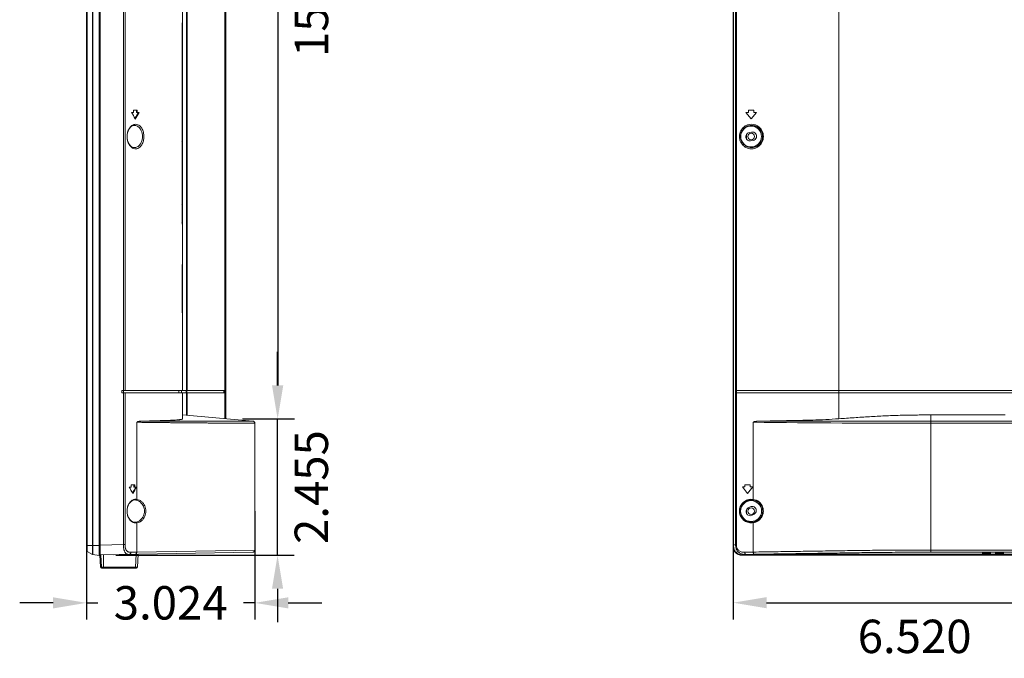
# Model space of a CAD drawing. Extents: x -24 to 90, y 53 to 138.
# Drawn here: x 35 to 53, y 86 to 97 of the extents above; entities that cross this region are included whole.
import ezdxf

# ---------------------------------------------------------------- set-up
doc = ezdxf.new("R2010")
doc.units = 0
doc.header["$MEASUREMENT"] = 0
doc.linetypes.add('DCAD_CONTINUOUS', pattern=[0])
doc.layers.get('0').update_dxf_attribs({"lineweight": 0})
doc.layers.get('Defpoints').update_dxf_attribs({"lineweight": 0})
for name, color, linetype, lineweight in [('00_COMPONENTS', 7, 'Continuous', 0), ('3_ALL_AXES', 7, 'Continuous', 0), ('43_D2P5C_BEZEL_OTS_0309-TTT_2', 7, 'Continuous', 0), ('7_ALL_FEATURES', 7, 'Continuous', 0), ('CB_UD_60HZ_133X57_60PIN_0_2_1', 7, 'Continuous', 0), ('MANIFOLD_SOLID_BREP_AUO1_27_2', 7, 'Continuous', 0), ('MSBR-1', 7, 'Continuous', 0)]:
    doc.layers.add(name, color=color, linetype=linetype, lineweight=lineweight)
doc.layers.add('381', color=5, linetype='Continuous', lineweight=0, true_color=0x0000ff)
doc.styles.add('DC_TEXTSTYLE5', font='arial_0.ttf', dxfattribs={"height": 0.6})
doc.dimstyles.get("Standard").update_dxf_attribs({"dimtxt": 0.18, "dimasz": 0.18, "dimexe": 0.18, "dimexo": 0.0625, "dimgap": 0.09, "dimtad": 0, "dimtih": 1, "dimtoh": 1, "dimdec": 4, "dimzin": 0, "dimdsep": 46, "dimtxsty": 'Standard', "dimcen": 0.09, "dimadec": 0, "dimazin": 0, "dimtfac": 1, "dimtdec": 4, "dimtofl": 0, "dimtmove": 0, "dimatfit": 3, "dimfxl": 0, "dimtolj": 1, "dimtzin": 0, "dimarcsym": 0})

# ---------------------------------------------------------------- blocks, each defined once
blk = doc.blocks.new('*D12')
at = {"layer": '381', "color": 0, "lineweight": -2, "ltscale": 0.07874}
for p, q in [((39.46, 88.28), (39.46, 86.334)), ((36.436, 88.018), (36.436, 86.334)), ((35.836, 86.634), (35.236, 86.634)), ((36.436, 86.634), (36.638, 86.634)), ((39.46, 86.634), (39.257, 86.634)), ((40.06, 86.634), (40.66, 86.634))]:
    blk.add_line(p, q, dxfattribs=at)
at = {"layer": '381', "color": 0}
for points in [[(35.836, 86.534), (35.836, 86.734), (36.436, 86.634)], [(40.06, 86.734), (40.06, 86.534), (39.46, 86.634)]]:
    blk.add_solid(points, dxfattribs=at)
at = {"layer": 'Defpoints', "color": 0}
for p in [(39.46, 88.58), (36.436, 88.318), (39.46, 86.634)]:
    blk.add_point(p, dxfattribs=at)
at = {"layer": '381', "color": 0, "lineweight": 0, "insert": (37.948, 86.634), "char_height": 0.6, "attachment_point": 5, "style": 'DC_TEXTSTYLE5'}
blk.add_mtext('\\A1;3.024', dxfattribs=at)
blk = doc.blocks.new('*D17')
at = {"layer": '381', "color": 0, "lineweight": -2, "ltscale": 0.07874}
for p, q in [((54.571, 92.502), (54.571, 86.337)), ((48.051, 88), (48.051, 86.337)), ((48.651, 86.637), (53.971, 86.637))]:
    blk.add_line(p, q, dxfattribs=at)
at = {"layer": '381', "color": 0}
for points in [[(48.651, 86.737), (48.651, 86.537), (48.051, 86.637)], [(53.971, 86.537), (53.971, 86.737), (54.571, 86.637)]]:
    blk.add_solid(points, dxfattribs=at)
at = {"layer": 'Defpoints', "color": 0}
for p in [(54.571, 92.802), (48.051, 88.3), (54.571, 86.637)]:
    blk.add_point(p, dxfattribs=at)
at = {"layer": '381', "color": 0, "lineweight": 0, "insert": (51.311, 86.031), "char_height": 0.6, "attachment_point": 5, "style": 'DC_TEXTSTYLE5'}
blk.add_mtext('\\A1;6.520', dxfattribs=at)
blk = doc.blocks.new('*D23')
at = {"layer": '381', "color": 0, "lineweight": -2, "ltscale": 0.07874}
for p, q in [((39.868, 90.543), (39.868, 91.143)), ((39.24, 89.943), (40.168, 89.943)), ((39.868, 87.488), (39.868, 89.943)), ((36.964, 87.488), (40.168, 87.488)), ((39.868, 86.888), (39.868, 86.288))]:
    blk.add_line(p, q, dxfattribs=at)
at = {"layer": '381', "color": 0}
for points in [[(39.768, 90.543), (39.968, 90.543), (39.868, 89.943)], [(39.968, 86.888), (39.768, 86.888), (39.868, 87.488)]]:
    blk.add_solid(points, dxfattribs=at)
at = {"layer": 'Defpoints', "color": 0}
for p in [(38.94, 89.943), (39.868, 89.943), (36.664, 87.488)]:
    blk.add_point(p, dxfattribs=at)
at = {"layer": '381', "color": 0, "lineweight": 0, "insert": (40.474, 88.715), "char_height": 0.6, "attachment_point": 5, "rotation": 90, "style": 'DC_TEXTSTYLE5'}
blk.add_mtext('\\A1;2.455', dxfattribs=at)
blk = doc.blocks.new('*D24')
at = {"layer": '381', "color": 0, "lineweight": -2, "ltscale": 0.07874}
for p, q in [((39.817, 105.449), (40.17, 105.449)), ((39.87, 104.849), (39.87, 90.543)), ((39.858, 89.943), (40.17, 89.943))]:
    blk.add_line(p, q, dxfattribs=at)
at = {"layer": '381', "color": 0}
for points in [[(39.97, 104.849), (39.77, 104.849), (39.87, 105.449)], [(39.77, 90.543), (39.97, 90.543), (39.87, 89.943)]]:
    blk.add_solid(points, dxfattribs=at)
at = {"layer": 'Defpoints', "color": 0}
for p in [(39.517, 105.449), (39.558, 89.943), (39.87, 89.943)]:
    blk.add_point(p, dxfattribs=at)
at = {"layer": '381', "color": 0, "lineweight": 0, "insert": (40.477, 97.696), "char_height": 0.6, "attachment_point": 5, "rotation": 90, "style": 'DC_TEXTSTYLE5'}
blk.add_mtext('\\A1;15.506', dxfattribs=at)

msp = doc.modelspace()

# ---------------------------------------------------------------- linework, layer by layer
at = {"color": 7, "linetype": 'DCAD_CONTINUOUS', "lineweight": 0, "ltscale": 0.004921}
for p, q in [((36.684, 87.4957), (36.684, 109.5042)), ((48.059, 87.6731), (48.059, 109.3283)), ((37.099, 90.4484), (37.099, 109.2728)), ((37.1276, 90.4484), (37.1276, 109.2728)), ((48.0953, 90.4489), (48.0953, 109.2734)), ((48.1117, 90.4489), (48.1116, 109.2734)), ((38.1603, 90.4484), (38.1603, 107.6145)), ((49.9488, 89.9427), (49.9488, 107.1426)), ((38.2304, 90.4484), (38.2303, 105.2465)), ((38.2467, 90.4484), (38.2467, 105.2466)), ((38.9399, 89.9427), (38.9399, 105.0127)), ((38.9203, 104.8499), (38.9203, 90.4484)), ((37.2802, 95.4488), (37.2469, 95.4488)), ((37.2802, 95.4882), (37.2802, 95.4488)), ((37.3465, 95.4882), (37.2802, 95.4882)), ((37.3134, 95.3307), (37.31, 95.3368)), ((37.3321, 95.4882), (37.3321, 95.4488)), ((37.3794, 95.4488), (37.3321, 95.4488)), ((37.3465, 95.4882), (37.3465, 95.4488)), ((37.3606, 95.4409), (37.365, 95.4488)), ((48.374, 95.3312), (48.2795, 95.4493)), ((48.3267, 95.4493), (48.2795, 95.4493)), ((48.3267, 95.4887), (48.3267, 95.4493)), ((48.4212, 95.4887), (48.3267, 95.4887)), ((48.4685, 95.4493), (48.374, 95.3312)), ((48.4212, 95.4887), (48.4212, 95.4493)), ((48.4685, 95.4493), (48.4212, 95.4493)), ((37.2897, 95.2149), (37.2897, 95.2149)), ((37.1666, 95.0157), (37.1668, 95.0259)), ((37.1668, 95.0041), (37.1666, 95.0157)), ((48.3833, 95.0941), (48.3369, 95.0854)), ((37.2888, 94.8166), (37.2887, 94.8166)), ((48.3647, 94.9384), (48.4111, 94.9471)), ((37.0732, 90.409), (37.0732, 90.4484)), ((37.0732, 90.4484), (38.9399, 90.4484)), ((37.0732, 90.409), (38.9399, 90.409)), ((37.099, 87.6798), (37.099, 90.409)), ((37.1018, 90.409), (37.1018, 90.4484)), ((37.1276, 87.6798), (37.1276, 90.409)), ((38.0934, 90.4484), (38.0934, 90.409)), ((38.1407, 90.4484), (38.1407, 90.409)), ((38.1603, 89.9422), (38.1603, 90.409)), ((38.2243, 90.4484), (38.2243, 90.409)), ((38.2304, 90.0048), (38.2304, 90.409)), ((38.2406, 90.4484), (38.2406, 90.409)), ((38.2467, 90.0033), (38.2467, 90.409)), ((38.9006, 90.4484), (38.9006, 90.409)), ((38.9202, 90.4484), (38.9202, 90.409)), ((38.9203, 90.409), (38.9203, 89.9444)), ((48.0931, 90.4096), (48.0931, 90.4489)), ((48.0931, 90.4489), (62.3848, 90.4489)), ((48.0931, 90.4096), (62.3853, 90.4096)), ((48.0953, 87.6804), (48.0953, 90.4096)), ((48.1094, 90.4096), (48.1094, 90.4489)), ((48.1117, 87.6804), (48.1117, 90.4096)), ((37.34, 88.4914), (37.34, 89.8797)), ((37.4307, 89.8994), (39.4236, 89.9004)), ((39.4236, 89.9004), (38.1603, 90.0109)), ((39.433, 89.8984), (39.4238, 89.9004)), ((39.4596, 89.8611), (39.4596, 87.5828)), ((48.4119, 88.492), (48.4119, 89.8803)), ((51.6023, 87.544), (51.6023, 90.0114)), ((51.6023, 90.0114), (52.9366, 90.0114)), ((51.6023, 89.9009), (82.6172, 89.9009)), ((51.6023, 89.8617), (82.6172, 89.8617)), ((37.2358, 88.7161), (37.2023, 88.7161)), ((37.2358, 88.7555), (37.2358, 88.7161)), ((37.3024, 88.7555), (37.2358, 88.7555)), ((37.2879, 88.7555), (37.2879, 88.7161)), ((37.3355, 88.7161), (37.2879, 88.7161)), ((37.3024, 88.7555), (37.3024, 88.7161)), ((37.3166, 88.7082), (37.321, 88.7161)), ((48.311, 88.5986), (48.2165, 88.7167)), ((48.2637, 88.7167), (48.2165, 88.7167)), ((48.2637, 88.756), (48.2637, 88.7167)), ((48.3582, 88.756), (48.2637, 88.756)), ((48.4055, 88.7167), (48.311, 88.5986)), ((48.3582, 88.756), (48.3582, 88.7167)), ((48.4055, 88.7167), (48.3582, 88.7167)), ((37.2691, 88.598), (37.2656, 88.6042)), ((37.1666, 88.2831), (37.1667, 88.2916)), ((37.1668, 88.2731), (37.1666, 88.2831)), ((37.34, 87.5459), (37.34, 88.0747)), ((48.4119, 87.5465), (48.4119, 88.0752)), ((37.099, 87.6798), (36.684, 87.6726)), ((37.099, 87.6798), (37.1276, 87.6798)), ((39.4596, 87.5828), (37.34, 87.546)), ((48.0953, 87.6804), (48.059, 87.6731)), ((48.0953, 87.6804), (48.1117, 87.6804)), ((48.4119, 87.5465), (48.2591, 87.5446)), ((82.6172, 87.5833), (51.6023, 87.5833)), ((39.4209, 87.5434), (36.684, 87.4957)), ((37.34, 87.5459), (37.2325, 87.544)), ((37.3264, 87.5074), (37.3142, 87.2745)), ((37.365, 87.508), (37.3528, 87.2745)), ((48.2818, 87.5052), (48.2366, 87.4962)), ((48.8157, 87.4962), (48.2366, 87.4962)), ((48.4363, 87.5071), (48.2818, 87.5052)), ((48.8157, 87.4962), (48.879, 87.5003)), ((49.4566, 87.5073), (48.9707, 87.5024)), ((62.5872, 87.5082), (49.6534, 87.5082)), ((82.6172, 87.544), (51.6023, 87.544)), ((37.3331, 87.2559), (37.3138, 87.2559))]:
    msp.add_line(p, q, dxfattribs=at)
at = {"color": 7, "linetype": 'DCAD_CONTINUOUS', "lineweight": 0, "ltscale": 0.004921, "flags": 128}
for points in [[(37.1668, 95.0259), (37.1692, 95.0546), (37.1745, 95.083), (37.1826, 95.1103), (37.1934, 95.1358), (37.2066, 95.1586), (37.2219, 95.1782), (37.2388, 95.1941), (37.2568, 95.2057), (37.2754, 95.2127), (37.2897, 95.2149)], [(37.2888, 94.8166), (37.2747, 94.8187), (37.2563, 94.8256), (37.2385, 94.837), (37.2217, 94.8527), (37.2065, 94.8722), (37.1934, 94.8948), (37.1826, 94.9201), (37.1745, 94.9472), (37.1692, 94.9755), (37.1668, 95.0041)], [(39.4433, 89.8927), (39.4414, 89.8943), (39.433, 89.8984)], [(37.1667, 88.2916), (37.1688, 88.3183), (37.1734, 88.3447), (37.1807, 88.3704), (37.1906, 88.3951), (37.2034, 88.4183), (37.219, 88.4392), (37.237, 88.4568), (37.2569, 88.4703), (37.2782, 88.4791), (37.2996, 88.4827)], [(37.2996, 88.0834), (37.2784, 88.087), (37.2571, 88.0957), (37.2373, 88.109), (37.2194, 88.1265), (37.2038, 88.1472), (37.191, 88.1702), (37.181, 88.1947), (37.1737, 88.2203), (37.1689, 88.2465), (37.1668, 88.2731)]]:
    msp.add_lwpolyline(points, dxfattribs=at)
at = {"color": 7, "linetype": 'DCAD_CONTINUOUS', "lineweight": 0, "ltscale": 0.004921}
msp.add_circle((48.374, 95.0163), 0.187, dxfattribs=at)
for centre, radius, start, end in [((0.3618, 74.5956), 42.3717, 29.30809, 29.48182), ((4.4533, 113.7682), 37.6667, 330.71529, 330.88496), ((4.388, 113.8064), 37.755, 330.70153, 330.90685), ((37.479, 95.015), 0.3146, 178.3408, 179.87951), ((37.4776, 95.015), 0.3132, 179.8759, 184.52269), ((37.4778, 95.0151), 0.3134, 175.25164, 178.34319), ((48.3508, 95.0119), 0.0748, 100.70926, 280.70926), ((48.3972, 95.0206), 0.0748, 280.70926, 100.70926), ((39.4202, 89.8611), 0.0394, 0.0003, 84.9997), ((51.543, 353.905), 264.0434, 269.320539, 270.012862), ((50.5187, -1348.7221), 1438.6234, 89.9568445, 90.0787102), ((-2.3577, 66.2485), 45.4949, 29.43199, 29.59395), ((1.9218, 108.533), 40.5686, 330.58888, 330.74654), ((1.7963, 108.6047), 40.7257, 330.57702, 330.76761), ((37.3054, 88.3721), 0.1108, 80.73532, 92.97745), ((37.4611, 88.2831), 0.2967, 178.43317, 180.00009), ((37.4604, 88.283), 0.296, 179.99726, 184.70938), ((37.4599, 88.2831), 0.2955, 175.28798, 178.43492), ((37.3159, 88.1844), 0.1132, 248.83307, 256.29733), ((37.3054, 88.194), 0.1108, 267.02252, 279.2651), ((37.3183, 87.646), 0.2174, 194.1261, 195.02218), ((37.2523, 87.6498), 0.1231, 202.18562, 205.37317), ((37.2483, 87.6479), 0.1187, 205.36725, 209.02393), ((39.4202, 87.5828), 0.0394, 270.99991, 360), ((49.407, 87.6721), 1.348, 179.95812, 180.2798), ((36.5108, 87.2754), 0.8034, 359.53494, 359.94143), ((37.3502, 88.6852), 1.4111, 268.53562, 268.88534), ((37.3331, 87.2756), 0.0197, 270.00089, 357.00005)]:
    msp.add_arc(centre, radius, start, end, dxfattribs=at)
for centre, major_axis, start_param, end_param in [((49.0691, 87.4994), (0.1968, 0), 2.0943951, 2.8797933), ((49.6534, 87.5014), (0.3937, 0), 1.5707963, 2.0943951)]:
    msp.add_ellipse(centre, major_axis=major_axis, ratio=0.0174551, start_param=start_param, end_param=end_param, dxfattribs=at)
for points in [[(37.1655, 95.041), (37.1703, 95.0758), (37.1795, 95.1101), (37.1935, 95.1438), (37.2125, 95.175), (37.2363, 95.2018), (37.2649, 95.2222)], [(37.2649, 95.2222), (37.3016, 95.2345), (37.3401, 95.2334), (37.3757, 95.2185), (37.4056, 95.1938), (37.4287, 95.1631), (37.4458, 95.1285), (37.4576, 95.0918), (37.4644, 95.054), (37.4667, 95.0157)], [(37.2897, 95.2149), (37.3204, 95.2118), (37.3493, 95.2004), (37.3745, 95.1826), (37.3957, 95.1601), (37.4128, 95.1344), (37.4259, 95.1064), (37.4351, 95.0769), (37.4406, 95.0465), (37.4424, 95.0157)], [(48.1632, 95.0163), (48.1705, 95.0722), (48.1915, 95.1246), (48.225, 95.17), (48.2697, 95.2053), (48.3224, 95.2282), (48.3792, 95.2364), (48.436, 95.2284), (48.4888, 95.2056), (48.5334, 95.1702), (48.5668, 95.1247), (48.5876, 95.0722), (48.5948, 95.0163)], [(48.1819, 95.0163), (48.1886, 95.0675), (48.2082, 95.1154), (48.2395, 95.1565), (48.2809, 95.1881), (48.3294, 95.2084), (48.3815, 95.2155), (48.4336, 95.2084), (48.4821, 95.1881), (48.5234, 95.1565), (48.5547, 95.1154), (48.5744, 95.0675), (48.5811, 95.0163)], [(37.2643, 94.8086), (37.2357, 94.8292), (37.212, 94.8557), (37.1934, 94.8863), (37.1795, 94.9198), (37.1703, 94.9549), (37.1654, 94.9903)], [(37.4667, 95.0157), (37.4645, 94.9773), (37.4576, 94.9394), (37.4458, 94.9025), (37.4287, 94.8678), (37.4055, 94.837), (37.3755, 94.8122), (37.3398, 94.7973), (37.3011, 94.7963), (37.2643, 94.8086)], [(37.4424, 95.0157), (37.4405, 94.9849), (37.4349, 94.9544), (37.4256, 94.9249), (37.4124, 94.8969), (37.3951, 94.8712), (37.3738, 94.8488), (37.3485, 94.831), (37.3195, 94.8197), (37.2888, 94.8166)], [(48.5948, 95.0163), (48.5877, 94.9602), (48.5669, 94.9075), (48.5335, 94.8619), (48.4888, 94.8264), (48.4359, 94.8035), (48.379, 94.7953), (48.3221, 94.8035), (48.2693, 94.8265), (48.2246, 94.862), (48.1911, 94.9075), (48.1702, 94.9602), (48.1632, 95.0163)], [(48.5811, 95.0163), (48.5744, 94.9651), (48.5547, 94.9171), (48.5234, 94.8761), (48.482, 94.8444), (48.4336, 94.8241), (48.3815, 94.817), (48.3295, 94.8242), (48.281, 94.8444), (48.2396, 94.8761), (48.2083, 94.9171), (48.1886, 94.9651), (48.1819, 95.0163)], [(37.34, 89.8797), (37.3471, 89.8871), (37.3577, 89.8909), (37.3676, 89.8932), (37.378, 89.8951), (37.3886, 89.8966), (37.3992, 89.8977), (37.4097, 89.8985), (37.4202, 89.8991), (37.4307, 89.8994)], [(37.34, 89.8797), (37.413, 89.8787), (37.4861, 89.8778), (37.5592, 89.8769), (37.6323, 89.876), (37.7054, 89.8751), (37.7785, 89.8743), (37.8516, 89.8735), (37.9247, 89.8727), (37.9977, 89.8719), (38.0708, 89.8712), (38.1439, 89.8705), (38.217, 89.8698), (38.2901, 89.8691), (38.3632, 89.8685), (38.4363, 89.8679), (38.5094, 89.8673), (38.5825, 89.8668), (38.6556, 89.8662), (38.7286, 89.8657), (38.8017, 89.8653), (38.8748, 89.8648), (38.9479, 89.8643), (39.021, 89.8639), (39.0941, 89.8635), (39.1672, 89.863), (39.2403, 89.8626), (39.3134, 89.8621), (39.3864, 89.8616), (39.4596, 89.8611)], [(38.0833, 89.9238), (37.9747, 89.9166), (37.8659, 89.912), (37.7571, 89.9086), (37.6483, 89.9054), (37.5395, 89.9023), (37.4307, 89.8994)], [(38.1603, 89.9422), (38.1515, 89.9334), (38.1357, 89.9297), (38.1215, 89.9274), (38.1086, 89.9259), (38.0962, 89.9248), (38.0833, 89.9238)], [(48.4119, 89.8803), (48.4208, 89.8871), (48.4312, 89.8901), (48.4423, 89.8923), (48.4534, 89.8941), (48.4645, 89.8954), (48.4755, 89.8966), (48.4866, 89.8975), (48.4978, 89.8982), (48.5089, 89.8989), (48.5201, 89.8994), (48.5313, 89.8997), (48.5424, 89.9)], [(49.9488, 89.9427), (49.7147, 89.9289), (49.4803, 89.92), (49.2458, 89.9139), (49.0113, 89.9088), (48.7769, 89.9042), (48.5424, 89.9)], [(49.9488, 89.9427), (50.224, 89.9623), (50.4993, 89.9803), (50.7748, 89.9949), (51.0505, 90.0046), (51.3264, 90.0099), (51.6023, 90.0114)], [(37.1654, 88.3074), (37.1706, 88.3436), (37.1805, 88.3789), (37.1958, 88.4125), (37.2167, 88.4433), (37.2434, 88.4692), (37.275, 88.4872)], [(37.275, 88.4872), (37.2795, 88.4889), (37.2841, 88.4903), (37.2887, 88.4916), (37.2934, 88.4926), (37.2981, 88.4934)], [(37.2981, 88.4934), (37.3065, 88.4944), (37.3149, 88.4946), (37.3234, 88.4942), (37.3317, 88.4932), (37.34, 88.4914)], [(37.34, 88.4911), (37.3391, 88.4876), (37.3369, 88.4846), (37.3338, 88.4823), (37.3303, 88.4812), (37.3268, 88.481), (37.3232, 88.4814)], [(37.3232, 88.4814), (37.3656, 88.4678), (37.4036, 88.4429), (37.4353, 88.4096), (37.4591, 88.3704), (37.474, 88.3275), (37.4792, 88.2831)], [(37.34, 88.4911), (37.3858, 88.4801), (37.4271, 88.4545), (37.4602, 88.4188), (37.4833, 88.3765), (37.4968, 88.3304), (37.5011, 88.2831)], [(48.1632, 88.2836), (48.1672, 88.3243), (48.179, 88.3638), (48.1982, 88.4001), (48.224, 88.432), (48.2554, 88.4583), (48.2913, 88.478), (48.3304, 88.4905), (48.3711, 88.4951), (48.4119, 88.492)], [(48.1819, 88.2836), (48.1854, 88.3209), (48.1959, 88.357), (48.2129, 88.3906), (48.2359, 88.4202), (48.2639, 88.445), (48.2961, 88.4642), (48.3314, 88.477), (48.3684, 88.483), (48.4058, 88.482)], [(48.4119, 88.4917), (48.4117, 88.4898), (48.4115, 88.488), (48.4115, 88.486), (48.4118, 88.484), (48.4115, 88.4824), (48.41, 88.4817), (48.4079, 88.4817), (48.4058, 88.482)], [(48.4058, 88.482), (48.4522, 88.4707), (48.4952, 88.4486), (48.5318, 88.4167), (48.5595, 88.3765), (48.577, 88.3311), (48.5831, 88.2836)], [(48.4119, 88.4917), (48.4607, 88.4819), (48.5058, 88.4585), (48.5435, 88.424), (48.571, 88.3812), (48.5879, 88.3333), (48.5936, 88.2836)], [(37.275, 88.0789), (37.2433, 88.0969), (37.2167, 88.1228), (37.1958, 88.1536), (37.1805, 88.1872), (37.1706, 88.2225), (37.1654, 88.2587)], [(37.4792, 88.2831), (37.474, 88.2386), (37.4591, 88.1957), (37.4353, 88.1565), (37.4036, 88.1232), (37.3656, 88.0983), (37.3232, 88.0847)], [(37.5011, 88.2831), (37.4968, 88.2357), (37.4833, 88.1896), (37.4602, 88.1473), (37.4271, 88.1116), (37.3858, 88.086), (37.34, 88.075)], [(48.4119, 88.0752), (48.3711, 88.0721), (48.3304, 88.0767), (48.2913, 88.0892), (48.2554, 88.1089), (48.224, 88.1352), (48.1982, 88.1671), (48.179, 88.2034), (48.1672, 88.2429), (48.1632, 88.2836)], [(48.4058, 88.0852), (48.3684, 88.0842), (48.3314, 88.0902), (48.2961, 88.103), (48.2639, 88.1222), (48.2359, 88.147), (48.2129, 88.1766), (48.1959, 88.2102), (48.1854, 88.2463), (48.1819, 88.2836)], [(48.5831, 88.2836), (48.577, 88.2361), (48.5595, 88.1907), (48.5318, 88.1505), (48.4952, 88.1186), (48.4522, 88.0965), (48.4058, 88.0852)], [(48.5936, 88.2836), (48.5879, 88.2339), (48.571, 88.186), (48.5435, 88.1432), (48.5058, 88.1087), (48.4607, 88.0853), (48.4119, 88.0755)], [(37.34, 88.0747), (37.3391, 88.0782), (37.337, 88.0814), (37.3339, 88.0837), (37.3305, 88.0849), (37.3268, 88.0851), (37.3232, 88.0847)], [(48.4119, 88.0752), (48.4117, 88.0771), (48.4115, 88.079), (48.4115, 88.081), (48.4118, 88.0831), (48.4116, 88.0847), (48.4101, 88.0854), (48.4079, 88.0855), (48.4058, 88.0852)], [(37.34, 88.0747), (37.3299, 88.0727), (37.3197, 88.0717), (37.3094, 88.0716), (37.2991, 88.0726), (37.289, 88.0745)], [(37.1074, 87.5929), (37.1043, 87.6072), (37.1021, 87.6216), (37.1005, 87.6361), (37.0996, 87.6506), (37.0991, 87.6652), (37.099, 87.6798)], [(37.201, 87.5047), (37.1856, 87.5047), (37.1704, 87.5069), (37.1563, 87.5131), (37.144, 87.5224), (37.1338, 87.534), (37.1254, 87.5469), (37.1185, 87.5607), (37.1128, 87.575), (37.1083, 87.5897)], [(37.1383, 87.6033), (37.134, 87.6155), (37.131, 87.6281), (37.1291, 87.6409), (37.1281, 87.6539), (37.1277, 87.6668), (37.1276, 87.6798)], [(37.2325, 87.544), (37.2149, 87.5444), (37.1975, 87.5468), (37.1811, 87.5527), (37.1666, 87.5627), (37.1543, 87.5756), (37.1445, 87.5903)], [(48.063, 87.6192), (48.0614, 87.6284), (48.0603, 87.6376), (48.0596, 87.6469), (48.0592, 87.6562), (48.059, 87.6656)], [(48.1809, 87.5005), (48.1529, 87.5093), (48.1269, 87.5233), (48.1041, 87.5421), (48.0854, 87.5651), (48.0715, 87.5912), (48.063, 87.6192)], [(48.2818, 87.5052), (48.2493, 87.5058), (48.2171, 87.5101), (48.1863, 87.5204), (48.158, 87.5369), (48.1337, 87.559), (48.1146, 87.5856), (48.1024, 87.6157), (48.0967, 87.6477), (48.0953, 87.6804)], [(48.2591, 87.5446), (48.2334, 87.5448), (48.2079, 87.5475), (48.1832, 87.5548), (48.1605, 87.5671), (48.1409, 87.5842), (48.1258, 87.6052), (48.1164, 87.6291), (48.1125, 87.6545), (48.1117, 87.6804)], [(51.6023, 87.5833), (51.2035, 87.5826), (50.8046, 87.5803), (50.4058, 87.5762), (50.007, 87.5709), (49.6082, 87.5648), (49.2094, 87.5587), (48.8107, 87.5526), (48.4119, 87.5465)], [(48.4363, 87.5071), (48.4284, 87.5094), (48.422, 87.5146), (48.4173, 87.5215), (48.4142, 87.5295), (48.4124, 87.538), (48.4119, 87.5465)], [(37.201, 87.5047), (37.2099, 87.5065), (37.218, 87.5112), (37.2246, 87.518), (37.2291, 87.5261), (37.2317, 87.5349), (37.2325, 87.544)], [(37.3097, 87.5066), (37.3184, 87.5085), (37.3263, 87.5133), (37.3326, 87.5201), (37.3368, 87.5282), (37.3392, 87.5369), (37.34, 87.5459)], [(48.2083, 87.4968), (48.2028, 87.4973), (48.1973, 87.4978), (48.1918, 87.4986), (48.1863, 87.4994), (48.1809, 87.5005)], [(48.2366, 87.4962), (48.2309, 87.4962), (48.2253, 87.4962), (48.2196, 87.4964), (48.2139, 87.4965), (48.2083, 87.4968)], [(48.2818, 87.5052), (48.2742, 87.5077), (48.2682, 87.513), (48.2639, 87.52), (48.2611, 87.5279), (48.2596, 87.5363), (48.2591, 87.5446)], [(51.6023, 87.544), (51.2065, 87.5432), (50.8108, 87.5408), (50.415, 87.5366), (50.0192, 87.5311), (49.6235, 87.5252), (49.2278, 87.5193), (48.832, 87.5132), (48.4363, 87.5071)], [(37.3138, 87.2559), (37.3145, 87.2574), (37.3139, 87.2604), (37.3136, 87.2628), (37.3138, 87.2649), (37.314, 87.2668), (37.3141, 87.2688)], [(37.3528, 87.2745), (37.3489, 87.2731), (37.3423, 87.2746), (37.3367, 87.2752), (37.3319, 87.275), (37.3275, 87.2745), (37.3228, 87.2744)]]:
    msp.add_spline(points, degree=3, dxfattribs=at)
at = {"layer": '00_COMPONENTS', "color": 7, "linetype": 'DCAD_CONTINUOUS', "lineweight": 0, "ltscale": 0.004921}
msp.add_line((38.1455, 94.9279), (38.1564, 94.9327), dxfattribs=at)
at = {"layer": '3_ALL_AXES', "color": 7, "linetype": 'DCAD_CONTINUOUS', "lineweight": 0, "ltscale": 0.004921}
for p, q in [((48.3208, 88.3397), (48.3553, 88.3587)), ((48.4273, 88.2275), (48.3927, 88.2085)), ((52.5291, 87.5304), (52.5291, 87.5373)), ((52.5291, 87.5191), (52.5291, 87.5259)), ((52.6708, 87.5373), (52.6708, 87.5304)), ((52.6708, 87.5259), (52.6708, 87.5191)), ((52.7653, 87.5304), (52.7653, 87.5373)), ((52.7653, 87.5191), (52.7653, 87.5259)), ((52.907, 87.5373), (52.907, 87.5304)), ((52.907, 87.5259), (52.907, 87.5191))]:
    msp.add_line(p, q, dxfattribs=at)
msp.add_circle((48.374, 88.2836), 0.188, dxfattribs=at)
for centre, start, end in [((48.3568, 88.2741), 118.74339, 298.74339), ((48.3913, 88.2931), 298.74339, 118.74339)]:
    msp.add_arc(centre, 0.0748, start, end, dxfattribs=at)
for centre, start_param, end_param in [((52.5999, 87.5373), 0, 3.1415927), ((52.5999, 87.5304), 3.1415927, 6.2831853), ((52.5999, 87.5259), 0, 3.1415927), ((52.5999, 87.5191), 3.1415927, 6.2831853), ((52.8362, 87.5373), 0, 3.1415927), ((52.8362, 87.5304), 3.1415927, 6.2831853), ((52.8362, 87.5259), 0, 3.1415927), ((52.8362, 87.5191), 3.1415927, 6.2831853)]:
    msp.add_ellipse(centre, major_axis=(0.0709, 0), ratio=0.0174551, start_param=start_param, end_param=end_param, dxfattribs=at)
at = {"layer": '43_D2P5C_BEZEL_OTS_0309-TTT_2', "color": 7, "linetype": 'DCAD_CONTINUOUS', "lineweight": 0, "ltscale": 0.004921}
for p, q in [((36.6643, 87.4877), (36.6643, 109.512)), ((36.4359, 87.5738), (36.4359, 109.4259)), ((36.4462, 109.3348), (36.4462, 87.6648)), ((36.5429, 87.6648), (36.5429, 109.3348)), ((36.5499, 109.3348), (36.5499, 87.6648)), ((48.0511, 109.3354), (48.0511, 87.6654)), ((36.4359, 87.6648), (36.684, 87.6648)), ((36.4462, 87.6448), (36.4462, 87.6648)), ((36.5429, 87.504), (36.4462, 87.5565)), ((36.6643, 87.4877), (36.5499, 87.5017)), ((36.684, 87.5152), (36.6643, 87.5142)), ((48.2282, 87.4882), (81.7965, 87.4882))]:
    msp.add_line(p, q, dxfattribs=at)
for centre, radius, start, end in [((36.4556, 87.5738), 0.0197, 180, 241.45902), ((37.6467, 87.6188), 1.1048, 177.60945, 179.28183), ((37.5333, 87.6215), 0.9913, 179.35784, 179.87766), ((41.3729, 87.6277), 4.8233, 179.77863, 180.04901), ((44.4728, 87.6182), 7.9232, 179.96107, 180.27623), ((37.7878, 87.641), 1.2381, 178.89757, 179.75554)]:
    msp.add_arc(centre, radius, start, end, dxfattribs=at)
for points in [[(36.4462, 87.5565), (36.4461, 87.5575), (36.4462, 87.5586), (36.4463, 87.5595), (36.4462, 87.5604), (36.4462, 87.5613), (36.4462, 87.5622)], [(36.4462, 87.5622), (36.4462, 87.576), (36.4462, 87.5897), (36.4462, 87.6035), (36.4462, 87.6172), (36.4462, 87.631), (36.4462, 87.6448)], [(36.5427, 87.5358), (36.5428, 87.5504), (36.5427, 87.5651), (36.5424, 87.5797), (36.5422, 87.5943), (36.542, 87.609), (36.542, 87.6236)], [(36.5499, 87.5017), (36.5504, 87.5113), (36.5496, 87.5189), (36.5493, 87.5272), (36.5496, 87.5362), (36.5499, 87.5452), (36.55, 87.5541), (36.5499, 87.5627), (36.5498, 87.5713), (36.5497, 87.58)], [(48.0527, 87.6258), (48.0519, 87.6337), (48.0515, 87.6416), (48.0512, 87.6495), (48.0511, 87.6575), (48.0511, 87.6654)], [(48.1929, 87.4894), (48.1586, 87.4965), (48.1263, 87.5109), (48.0981, 87.5322), (48.0759, 87.5598), (48.0606, 87.5917), (48.0527, 87.6258)], [(36.5429, 87.504), (36.542, 87.5091), (36.5428, 87.5152), (36.5431, 87.5206), (36.543, 87.5257), (36.5428, 87.5307), (36.5427, 87.5358)], [(48.2282, 87.4882), (48.2212, 87.4882), (48.2141, 87.4883), (48.207, 87.4885), (48.2, 87.4889), (48.1929, 87.4894)]]:
    msp.add_spline(points, degree=3, dxfattribs=at)
at = {"layer": '7_ALL_FEATURES', "color": 7, "linetype": 'DCAD_CONTINUOUS', "lineweight": 0, "ltscale": 0.004921}
for p, q in [((38.1564, 94.1107), (38.1564, 97.061)), ((38.1603, 94.1501), (38.1564, 94.1501)), ((38.1603, 94.1107), (38.1564, 94.1107)), ((36.676, 87.496), (36.686, 87.4962)), ((36.6876, 87.2745), (36.676, 87.496)), ((36.7076, 87.2745), (36.696, 87.4964)), ((36.7389, 87.2559), (36.7389, 87.4971)), ((36.9202, 87.4998), (37.201, 87.5047)), ((81.7965, 87.4962), (48.879, 87.4962)), ((49.4566, 87.5073), (48.9707, 87.5024)), ((49.6534, 87.5082), (62.6359, 87.5082)), ((36.7073, 87.2559), (37.3138, 87.2559)), ((36.7076, 87.2745), (37.3142, 87.2745)), ((36.7356, 87.2745), (36.7356, 87.2559))]:
    msp.add_line(p, q, dxfattribs=at)
for centre, radius, start, end in [((36.7073, 87.2756), 0.0197, 183, 270), ((35.8971, 87.2754), 0.8105, 359.2992, 359.93958)]:
    msp.add_arc(centre, radius, start, end, dxfattribs=at)
for centre, major_axis, start_param, end_param in [((49.0691, 87.4994), (0.1968, 0), 2.0943951, 2.8797933), ((49.6534, 87.5014), (0.3937, 0), 1.5707963, 2.0943951)]:
    msp.add_ellipse(centre, major_axis=major_axis, ratio=0.0174551, start_param=start_param, end_param=end_param, dxfattribs=at)
for points in [[(36.6876, 87.2745), (36.6899, 87.2733), (36.6943, 87.2742), (36.6982, 87.2747), (36.7015, 87.2747), (36.7045, 87.2746), (36.7076, 87.2745)], [(36.7073, 87.2559), (36.7078, 87.2571), (36.7073, 87.2592), (36.7072, 87.261), (36.7073, 87.2626), (36.7074, 87.264), (36.7076, 87.2655)]]:
    msp.add_spline(points, degree=3, dxfattribs=at)
at = {"layer": 'CB_UD_60HZ_133X57_60PIN_0_2_1', "color": 7, "linetype": 'DCAD_CONTINUOUS', "lineweight": 0, "ltscale": 0.004921}
for p, q in [((38.1564, 91.8487), (38.1564, 92.7148)), ((38.1603, 92.7148), (38.1564, 92.7148)), ((38.1603, 91.8487), (38.1564, 91.8487))]:
    msp.add_line(p, q, dxfattribs=at)
at = {"layer": 'MANIFOLD_SOLID_BREP_AUO1_27_2', "color": 7, "linetype": 'DCAD_CONTINUOUS', "lineweight": 0, "ltscale": 0.004921}
for p, q in [((48.29, 95.0551), (48.29, 94.9684)), ((38.1564, 94.1042), (38.1564, 93.4901)), ((38.1564, 93.4765), (38.1564, 93.4409)), ((48.29, 88.3075), (48.29, 88.2411))]:
    msp.add_line(p, q, dxfattribs=at)
for centre in [(48.374, 95.0163), (48.374, 88.2836)]:
    msp.add_circle(centre, 0.0591, dxfattribs=at)
for centre, start, end in [((38.1328, 93.7855), 359.93981, 45), ((38.1328, 93.4901), 315, 0.06019)]:
    msp.add_arc(centre, 0.0236, start, end, dxfattribs=at)
at = {"layer": 'MSBR-1', "color": 7, "linetype": 'DCAD_CONTINUOUS', "lineweight": 0, "ltscale": 0.004921}
for p, q in [((38.1544, 95.2287), (38.1544, 95.209)), ((38.1544, 94.7209), (38.1544, 94.5831))]:
    msp.add_line(p, q, dxfattribs=at)

# ---------------------------------------------------------------- dimensions: what is measured, and where the dimension line sits
at = {"layer": '381', "lineweight": 0, "ltscale": 0.07874}
for base, p1, p2, override, picture, middle in [((39.8704, 89.9427), (39.5175, 105.4489), (39.5583, 89.9427), {"dimtxt": 0.6, "dimasz": 0.6, "dimexe": 0.3, "dimexo": 0.3, "dimgap": 0.3, "dimtad": 4, "dimjust": 0, "dimtih": 0, "dimtoh": 0, "dimdec": 3, "dimzin": 8, "dimlunit": 2, "dimtxsty": 'DC_TEXTSTYLE5', "dimsah": 0, "dimtol": 0, "dimtfac": 1, "dimtdec": 3, "dimtix": 0, "dimtofl": 1, "dimtmove": 0, "dimfxlon": 0}, '*D24', (40.4767, 97.6958)), ((39.8678, 89.9427), (36.6642, 87.4877), (38.9398, 89.9427), {"dimtxt": 0.6, "dimasz": 0.6, "dimexe": 0.3, "dimexo": 0.3, "dimgap": 0.3, "dimtad": 4, "dimjust": 0, "dimtih": 0, "dimtoh": 0, "dimdec": 3, "dimzin": 0, "dimlunit": 2, "dimtxsty": 'DC_TEXTSTYLE5', "dimsah": 0, "dimtol": 0, "dimtfac": 1, "dimtdec": 3, "dimtix": 1, "dimtofl": 1, "dimtmove": 0, "dimfxlon": 0}, '*D23', (40.4741, 88.7152))]:
    dim = msp.add_linear_dim(base=base, p1=p1, p2=p2, angle=90, dimstyle='Standard', override=override, dxfattribs=at)
    dim.commit()
    dim.dimension.update_dxf_attribs({"geometry": picture, "text_midpoint": middle})
for base, p1, p2, override, picture, middle in [((54.5715, 86.6368), (48.0511, 88.3004), (54.5715, 92.8022), {"dimtxt": 0.6, "dimasz": 0.6, "dimexe": 0.3, "dimexo": 0.3, "dimgap": 0.3, "dimtad": 4, "dimjust": 0, "dimtih": 1, "dimtoh": 0, "dimdec": 3, "dimzin": 0, "dimlunit": 2, "dimtxsty": 'DC_TEXTSTYLE5', "dimsah": 0, "dimtol": 0, "dimtfac": 1, "dimtdec": 3, "dimtix": 0, "dimtofl": 1, "dimtmove": 0, "dimfxlon": 0}, '*D17', (51.3113, 86.0305)), ((39.4596, 86.6341), (36.4357, 88.3181), (39.4596, 88.5805), {"dimtxt": 0.6, "dimasz": 0.6, "dimexe": 0.3, "dimexo": 0.3, "dimgap": 0.3, "dimtad": 0, "dimjust": 0, "dimtih": 1, "dimtoh": 0, "dimdec": 3, "dimzin": 0, "dimlunit": 2, "dimtxsty": 'DC_TEXTSTYLE5', "dimsah": 0, "dimtol": 0, "dimtfac": 1, "dimtdec": 3, "dimtix": 1, "dimtofl": 1, "dimtmove": 0, "dimfxlon": 0}, '*D12', (37.9477, 86.6341))]:
    dim = msp.add_linear_dim(base=base, p1=p1, p2=p2, dimstyle='Standard', override=override, dxfattribs=at)
    dim.commit()
    dim.dimension.update_dxf_attribs({"geometry": picture, "text_midpoint": middle})

doc.saveas('drawing.dxf')
